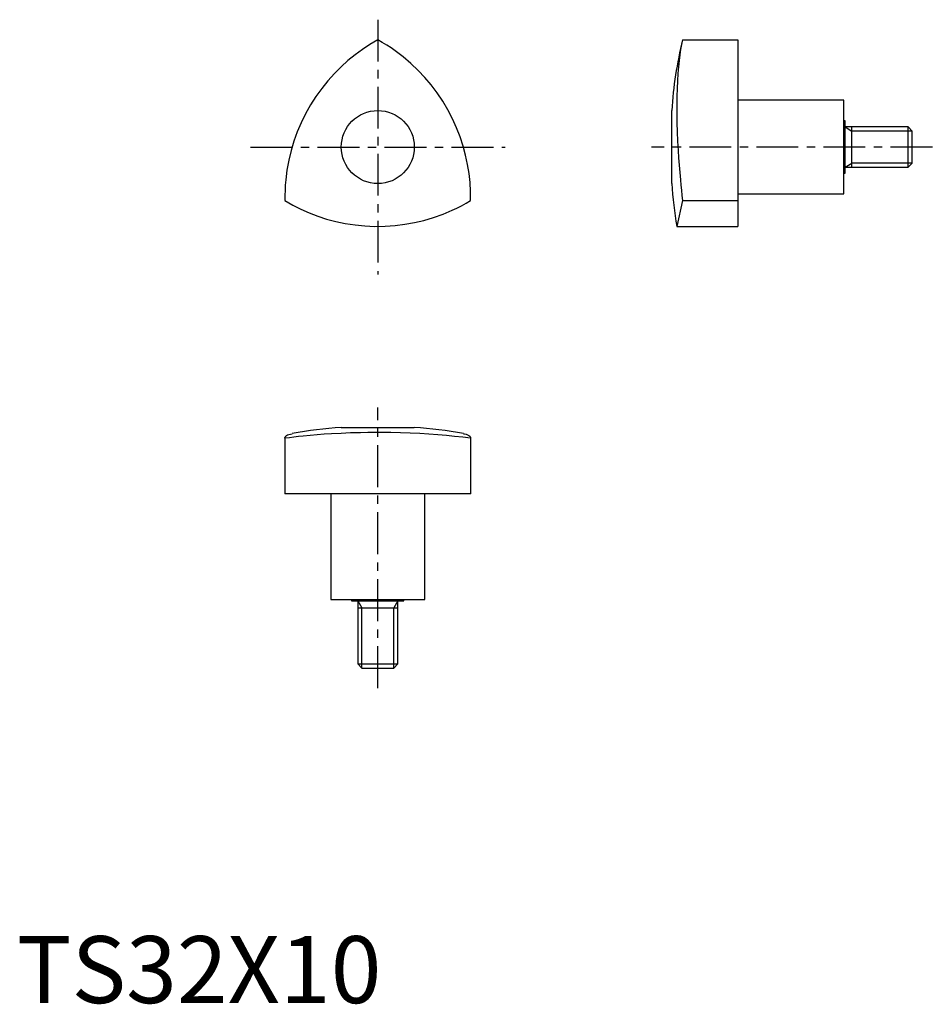
# Model space of a CAD drawing. Extents: x 0 to 137, y 0 to 147.
import ezdxf

# ---------------------------------------------------------------- set-up
doc = ezdxf.new("R2010")
doc.units = 0
doc.header["$LTSCALE"] = 5
doc.linetypes.add('CENTER', pattern=[2, 1.25, -0.25, 0.25, -0.25])
doc.layers.get('0').update_dxf_attribs({"linetype": 'CONTINUOUS'})
doc.layers.add('1', color=1, linetype='CENTER')
doc.layers.add('3', color=3, linetype='CONTINUOUS')
doc.styles.add('STANDARD1', font='txt')

msp = doc.modelspace()

# ---------------------------------------------------------------- linework, layer by layer
for p, q in [((99.34, 143.73), (107.61, 143.73)), ((107.61, 143.73), (107.61, 115.89)), ((123.41, 134.73), (107.61, 134.73)), ((123.41, 120.73), (123.41, 134.73)), ((97.72, 122.28), (97.72, 133.18)), ((123.61, 131.63), (123.41, 131.63)), ((123.61, 123.83), (123.61, 131.63)), ((132.99, 130.73), (123.61, 130.73)), ((124.61, 124.73), (124.61, 130.73)), ((133.61, 130.12), (132.99, 130.73)), ((132.99, 124.73), (132.99, 130.73)), ((133.61, 125.34), (133.61, 130.12)), ((132.99, 124.73), (133.61, 125.34)), ((123.41, 123.83), (123.61, 123.83)), ((123.61, 124.73), (132.99, 124.73)), ((107.61, 120.73), (123.41, 120.73)), ((99.34, 119.73), (98.47, 115.89)), ((99.34, 119.73), (107.61, 119.73)), ((98.47, 115.89), (107.61, 115.89)), ((48.41, 85.89), (59.31, 85.89)), ((40, 84.32), (40, 76)), ((40, 84.27), (40, 84.32)), ((40, 84.27), (40, 76)), ((67.72, 84.32), (67.71, 84.27)), ((67.71, 84.27), (67.71, 76)), ((67.72, 76), (67.72, 84.32)), ((67.72, 76), (40, 76)), ((46.86, 76), (46.86, 60.2)), ((60.86, 60.2), (60.86, 76)), ((46.86, 60.2), (60.86, 60.2)), ((49.96, 60.2), (49.96, 60)), ((49.96, 60), (57.76, 60)), ((50.86, 60), (50.86, 50.61)), ((50.86, 59), (56.86, 59)), ((56.86, 50.61), (56.86, 60)), ((57.76, 60), (57.76, 60.2)), ((50.86, 50.61), (51.47, 50)), ((50.86, 50.61), (56.86, 50.61)), ((51.47, 50), (56.24, 50)), ((56.24, 50), (56.86, 50.61))]:
    msp.add_line(p, q)
for points in [[(53.86, 143.73), (52.69, 143.05), (51.56, 142.3), (50.47, 141.5), (49.4, 140.63), (48.37, 139.7), (47.39, 138.72), (46.41, 137.63), (45.49, 136.48), (44.63, 135.29), (43.82, 134.01), (43.08, 132.69), (42.41, 131.34), (41.85, 129.99), (41.35, 128.62), (40.93, 127.23), (40.58, 125.77), (40.31, 124.3), (40.12, 122.82), (40.06, 122.05), (40.02, 121.28), (40, 120.5), (40, 119.73)], [(67.71, 119.73), (67.7, 121.08), (67.62, 122.43), (67.48, 123.77), (67.26, 125.14), (66.97, 126.5), (66.61, 127.84), (66.15, 129.23), (65.62, 130.6), (65.02, 131.94), (64.32, 133.28), (63.55, 134.58), (62.7, 135.84), (61.82, 137), (60.88, 138.11), (59.88, 139.17), (58.8, 140.2), (57.66, 141.17), (56.47, 142.08), (55.84, 142.52), (55.19, 142.94), (54.53, 143.34), (53.86, 143.73)], [(99.34, 143.73), (99.19, 143.05), (99.05, 142.3), (98.92, 141.5), (98.81, 140.63), (98.72, 139.7), (98.64, 138.72), (98.57, 137.63), (98.52, 136.48), (98.49, 135.29), (98.48, 134.34), (98.47, 133.36), (98.48, 132.36), (98.5, 131.34), (98.54, 129.99), (98.6, 128.62), (98.67, 127.23), (98.74, 126.14), (98.82, 125.04), (98.91, 123.93), (99.01, 122.82), (99.09, 122.05), (99.17, 121.28), (99.25, 120.5), (99.34, 119.73)], [(40, 119.73), (41.17, 119.06), (42.38, 118.46), (43.62, 117.91), (44.91, 117.42), (46.23, 116.99), (47.58, 116.63), (49.01, 116.33), (50.46, 116.1), (51.92, 115.96), (53.43, 115.89), (54.95, 115.91), (56.45, 116.02), (57.9, 116.2), (59.34, 116.45), (60.75, 116.79), (62.19, 117.21), (63.6, 117.71), (64.97, 118.29), (65.67, 118.62), (66.36, 118.97), (67.04, 119.34), (67.71, 119.73)], [(67.71, 84.27), (66.54, 84.42), (65.33, 84.56), (64.09, 84.68), (62.8, 84.79), (61.48, 84.89), (60.14, 84.97), (58.7, 85.04), (57.25, 85.09), (55.79, 85.12), (54.66, 85.13), (53.52, 85.13), (52.39, 85.12), (51.26, 85.11), (49.81, 85.07), (48.38, 85.01), (46.96, 84.93), (45.88, 84.87), (44.82, 84.79), (43.77, 84.7), (42.74, 84.6), (42.04, 84.52), (41.35, 84.44), (40.67, 84.36), (40, 84.27)], [(40, 84.32), (40, 84.38), (40.04, 84.49), (40.12, 84.59), (40.24, 84.68), (40.39, 84.77), (40.59, 84.84), (40.83, 84.91), (41.08, 84.96)], [(66.63, 84.96), (66.78, 84.93), (67.05, 84.87), (67.27, 84.79), (67.45, 84.7), (67.59, 84.6), (67.65, 84.52), (67.69, 84.44), (67.71, 84.36), (67.72, 84.32)]]:
    msp.add_lwpolyline(points)
msp.add_circle((53.86, 127.73), 5.45)
for centre, start, end in [((158.58, 129.22), 166.2354, 176.2769), ((158.58, 126.24), 183.7231, 189.7718), ((52.37, 25.03), 93.7231, 100.6701), ((55.35, 25.03), 79.3333, 86.2769)]:
    msp.add_arc(centre, 60.99, start, end)
at = {"layer": '1'}
for p, q in [((53.86, 146.73), (53.86, 108.73)), ((34.86, 127.73), (72.86, 127.73)), ((136.61, 127.73), (94.72, 127.73)), ((53.86, 47), (53.86, 88.89))]:
    msp.add_line(p, q, dxfattribs=at)
at = {"layer": '3'}
for p, q in [((123.61, 130.73), (124.61, 130.12)), ((133.61, 130.12), (124.61, 130.12)), ((123.61, 124.73), (124.61, 125.34)), ((133.61, 125.34), (124.61, 125.34)), ((50.86, 60), (51.47, 59)), ((51.47, 50), (51.47, 59)), ((56.86, 60), (56.24, 59)), ((56.24, 50), (56.24, 59))]:
    msp.add_line(p, q, dxfattribs=at)

# ---------------------------------------------------------------- texts
at = {"color": 3, "style": 'STANDARD1'}
msp.add_text('TS32X10', height=10, dxfattribs=at).set_placement((0, 0))

doc.saveas('drawing.dxf')
